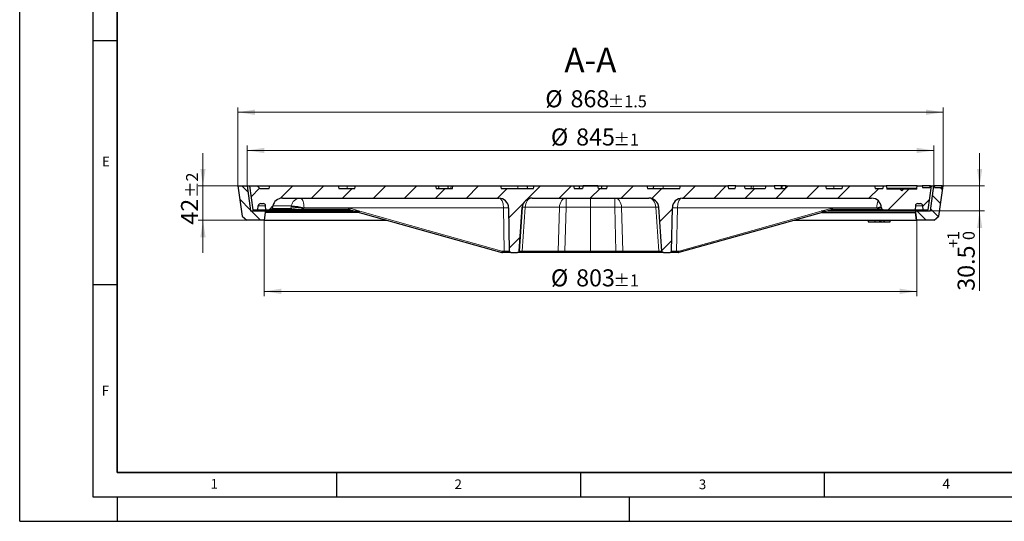
# Model space of a CAD drawing. Units: millimetres. Extents: x 0 to 420, y 0 to 297.
# Drawn here: x 0 to 202, y 0 to 103 of the extents above; entities that cross this region are included whole.
import ezdxf

# ---------------------------------------------------------------- set-up
doc = ezdxf.new("R2010")
doc.units = ezdxf.units.MM
doc.layers.add('LINIEN-DICK', color=7, linetype='Continuous', lineweight=35)
doc.layers.add('LINIEN-DÜNN', color=7, linetype='Continuous')
doc.layers.add('VORLAGE_TEXT', color=7, linetype='Continuous')
doc.styles.add('SLDTEXTSTYLE0', font='TXT', dxfattribs={"width": 0.605})
doc.dimstyles.new('SLDDIMSTYLE0', dxfattribs={"dimtxt": 3.5, "dimasz": 3.5, "dimexe": 0, "dimexo": 0.0625, "dimgap": 0.875, "dimtad": 1, "dimlfac": 6, "dimrnd": 1e-09, "dimzin": 12, "dimdsep": 46, "dimtxsty": 'SLDTEXTSTYLE0', "dimsah": 1, "dimcen": 0.09, "dimadec": 0, "dimazin": 3, "dimtol": 1, "dimtp": 2, "dimtm": 2, "dimtfac": 1, "dimtdec": 3, "dimtmove": 0, "dimatfit": 0, "dimfxl": 1, "dimfrac": 2, "dimtolj": 1, "dimarcsym": 0})
doc.dimstyles.new('SLDDIMSTYLE1', dxfattribs={"dimtxt": 3.5, "dimasz": 3.5, "dimexe": 0, "dimexo": 0.0625, "dimgap": 0.875, "dimtad": 1, "dimlfac": 6, "dimrnd": 1e-09, "dimzin": 12, "dimdsep": 46, "dimtxsty": 'SLDTEXTSTYLE0', "dimsah": 1, "dimcen": 0.09, "dimadec": 0, "dimazin": 3, "dimtol": 1, "dimtp": 1, "dimtm": 1, "dimtfac": 1, "dimtdec": 0, "dimtofl": 0, "dimtmove": 0, "dimatfit": 3, "dimfxl": 1, "dimfrac": 2, "dimtolj": 1, "dimarcsym": 0})
doc.dimstyles.new('SLDDIMSTYLE2', dxfattribs={"dimtxt": 3.5, "dimasz": 3.5, "dimexe": 0, "dimexo": 0.0625, "dimgap": 0.875, "dimtad": 1, "dimlfac": 6, "dimrnd": 1e-09, "dimzin": 12, "dimdsep": 46, "dimtxsty": 'SLDTEXTSTYLE0', "dimsah": 1, "dimcen": 0.09, "dimadec": 0, "dimazin": 3, "dimtol": 1, "dimtp": 1, "dimtfac": 1, "dimtdec": 3, "dimtmove": 0, "dimatfit": 0, "dimfxl": 1, "dimfrac": 2, "dimtolj": 1, "dimarcsym": 0})
doc.dimstyles.new('SLDDIMSTYLE3', dxfattribs={"dimtxt": 3.5, "dimasz": 3.5, "dimexe": 0, "dimexo": 0.0625, "dimgap": 0.875, "dimtad": 1, "dimlfac": 6, "dimrnd": 1e-09, "dimzin": 12, "dimdsep": 46, "dimtxsty": 'SLDTEXTSTYLE0', "dimsah": 1, "dimcen": 0.09, "dimadec": 0, "dimazin": 3, "dimtol": 1, "dimtp": 1, "dimtm": 1, "dimtfac": 1, "dimtdec": 3, "dimtofl": 0, "dimtmove": 0, "dimatfit": 3, "dimfxl": 1, "dimfrac": 2, "dimtolj": 1, "dimarcsym": 0})
doc.dimstyles.new('SLDDIMSTYLE4', dxfattribs={"dimtxt": 3.5, "dimasz": 3.5, "dimexe": 0, "dimexo": 0.0625, "dimgap": 0.875, "dimtad": 1, "dimlfac": 6, "dimrnd": 1e-09, "dimzin": 12, "dimdsep": 46, "dimtxsty": 'SLDTEXTSTYLE0', "dimsah": 1, "dimcen": 0.09, "dimadec": 0, "dimazin": 3, "dimtol": 1, "dimtp": 1.5, "dimtm": 1.5, "dimtfac": 1, "dimtdec": 1, "dimtofl": 0, "dimtmove": 0, "dimatfit": 3, "dimfxl": 1, "dimfrac": 2, "dimtolj": 1, "dimarcsym": 0})
pattern_1 = [(135, (0, 0), (-1.5875, -1.5875), [])]

# ---------------------------------------------------------------- blocks, each defined once
blk = doc.blocks.new('_D')
at = {"color": 7, "linetype": 'Continuous', "lineweight": 18}
for p, q in [((37.59, 68.72), (37.59, 75.45)), ((44.63, 68.72), (36.59, 68.72)), ((37.59, 61.72), (37.59, 68.72)), ((46.51, 61.72), (36.59, 61.72)), ((37.59, 61.72), (37.59, 54.99))]:
    blk.add_line(p, q, dxfattribs=at)
for points in [[(37.59, 68.72), (38.13, 72.22), (37.05, 72.22)], [(37.59, 61.72), (37.05, 58.22), (38.13, 58.22)]]:
    blk.add_solid(points, dxfattribs=at)
at = {"color": 7, "linetype": 'Continuous', "lineweight": 18, "attachment_point": 1, "rotation": 90, "style": 'SLDTEXTSTYLE0'}
for s, insert, char_height in [('±2', (34.13, 66.27), 2.45), ('42', (33.08, 60.78), 3.5)]:
    blk.add_mtext(s, dxfattribs=dict(at, insert=insert, char_height=char_height))
blk = doc.blocks.new('_D_1')
at = {"color": 7, "linetype": 'Continuous', "lineweight": 18}
for p, q in [((50.15, 61.62), (50.15, 46.12)), ((183.98, 61.62), (183.98, 46.12)), ((50.15, 47.12), (183.98, 47.12))]:
    blk.add_line(p, q, dxfattribs=at)
for points in [[(50.15, 47.12), (53.65, 46.58), (53.65, 47.66)], [(183.98, 47.12), (180.48, 47.66), (180.48, 46.58)]]:
    blk.add_solid(points, dxfattribs=at)
at = {"color": 7, "linetype": 'Continuous', "lineweight": 18, "attachment_point": 1, "style": 'SLDTEXTSTYLE0'}
for s, insert, char_height in [('%%c', (108.95, 51.63), 3.5), ('803', (114.12, 51.63), 3.5), ('±1', (121.8, 50.58), 2.45)]:
    blk.add_mtext(s, dxfattribs=dict(at, insert=insert, char_height=char_height))
blk = doc.blocks.new('_D_2')
at = {"color": 7, "linetype": 'Continuous', "lineweight": 18}
for p, q in [((196.87, 68.72), (196.87, 75.45)), ((189.5, 68.72), (197.87, 68.72)), ((196.87, 63.63), (196.87, 68.72)), ((186.91, 63.63), (197.87, 63.63)), ((196.87, 63.63), (196.87, 47.23))]:
    blk.add_line(p, q, dxfattribs=at)
for points in [[(196.87, 68.72), (197.41, 72.22), (196.34, 72.22)], [(196.87, 63.63), (196.34, 60.13), (197.41, 60.13)]]:
    blk.add_solid(points, dxfattribs=at)
at = {"color": 7, "linetype": 'Continuous', "lineweight": 18, "attachment_point": 1, "rotation": 90, "style": 'SLDTEXTSTYLE0'}
for s, insert, char_height in [('1', (190.25, 57.62), 2.45), ('0', (193.41, 57.62), 2.45), ('+', (190.25, 56.01), 2.45), ('30.5', (192.36, 47.23), 3.5)]:
    blk.add_mtext(s, dxfattribs=dict(at, insert=insert, char_height=char_height))
blk = doc.blocks.new('_D_3')
at = {"color": 7, "linetype": 'Continuous', "lineweight": 18}
for p, q in [((46.65, 68.82), (46.65, 76.99)), ((187.48, 68.82), (187.48, 76.99)), ((46.65, 75.99), (187.48, 75.99))]:
    blk.add_line(p, q, dxfattribs=at)
for points in [[(46.65, 75.99), (50.15, 75.45), (50.15, 76.53)], [(187.48, 75.99), (183.98, 76.53), (183.98, 75.45)]]:
    blk.add_solid(points, dxfattribs=at)
at = {"color": 7, "linetype": 'Continuous', "lineweight": 18, "attachment_point": 1, "style": 'SLDTEXTSTYLE0'}
for s, insert, char_height in [('%%c', (108.95, 80.5), 3.5), ('845', (114.12, 80.5), 3.5), ('±1', (121.8, 79.45), 2.45)]:
    blk.add_mtext(s, dxfattribs=dict(at, insert=insert, char_height=char_height))
blk = doc.blocks.new('_D_4')
at = {"color": 7, "linetype": 'Continuous', "lineweight": 18}
for p, q in [((44.73, 68.82), (44.73, 84.82)), ((189.4, 68.82), (189.4, 84.82)), ((44.73, 83.82), (189.4, 83.82))]:
    blk.add_line(p, q, dxfattribs=at)
for points in [[(44.73, 83.82), (48.23, 83.28), (48.23, 84.36)], [(189.4, 83.82), (185.9, 84.36), (185.9, 83.28)]]:
    blk.add_solid(points, dxfattribs=at)
at = {"color": 7, "linetype": 'Continuous', "lineweight": 18, "attachment_point": 1, "style": 'SLDTEXTSTYLE0'}
for s, insert, char_height in [('%%c', (107.8, 88.33), 3.5), ('868', (112.97, 88.33), 3.5), ('±1.5', (120.64, 87.28), 2.45)]:
    blk.add_mtext(s, dxfattribs=dict(at, insert=insert, char_height=char_height))

msp = doc.modelspace()

# ---------------------------------------------------------------- hatches: boundary and pattern name
at = {"linetype": 'Continuous', "lineweight": 18}
h = msp.add_hatch(dxfattribs=at)
h.set_pattern_fill('DIN 201 Grauguss', scale=0.5, angle=90, style=0, pattern_type=2)
h.set_pattern_definition(pattern_1)
h.paths.add_polyline_path([(50.3426, 63.3), (50.3136, 63.6333), (47.3136, 63.6333), (46.6469, 68.7166), (44.7303, 68.7166), (45.6493, 62.5409), (46.6053, 61.7166), (50.1469, 61.7166)], flags=0)
h = msp.add_hatch(dxfattribs=at)
h.set_pattern_fill('DIN 201 Grauguss', style=0, pattern_type=2)
h.set_pattern_definition([(45, (0, 0), (-3.175, 3.175), [])])
edge = h.paths.add_edge_path(flags=0)
edge.add_line((118.7303, 68.2166), (118.5963, 68.7166))
edge.add_line((118.5963, 68.7166), (115.5309, 68.7166))
edge.add_line((115.5309, 68.7166), (115.3969, 68.2166))
edge.add_line((115.3969, 68.2166), (113.7303, 68.2166))
edge.add_spline(control_points=[(113.7303, 68.2166), (113.6856, 68.3833), (113.6409, 68.55), (113.5963, 68.7166)], knot_values=[0.00000021, 0.00000021, 0.00000021, 0.00000021, 0.00310604, 0.00310604, 0.00310604, 0.00310604], weights=[1, 1, 1, 1], degree=3, periodic=0)
edge.add_line((113.5963, 68.7166), (105.5309, 68.7166))
edge.add_spline(control_points=[(105.5309, 68.7166), (105.4862, 68.55), (105.4416, 68.3833), (105.3969, 68.2166)], knot_values=[0.00000021, 0.00000021, 0.00000021, 0.00000021, 0.00310604, 0.00310604, 0.00310604, 0.00310604], weights=[1, 1, 1, 1], degree=3, periodic=0)
edge.add_line((105.3969, 68.2166), (98.7303, 68.2166))
edge.add_spline(control_points=[(98.7303, 68.2166), (98.6856, 68.3833), (98.6409, 68.55), (98.5963, 68.7166)], knot_values=[0.00000021, 0.00000021, 0.00000021, 0.00000021, 0.00310604, 0.00310604, 0.00310604, 0.00310604], weights=[1, 1, 1, 1], degree=3, periodic=0)
edge.add_line((98.5963, 68.7166), (88.8642, 68.7166))
edge.add_spline(control_points=[(88.8642, 68.7166), (88.8196, 68.55), (88.7749, 68.3833), (88.7303, 68.2166)], knot_values=[0.00000021, 0.00000021, 0.00000021, 0.00000021, 0.00310604, 0.00310604, 0.00310604, 0.00310604], weights=[1, 1, 1, 1], degree=3, periodic=0)
edge.add_line((88.7303, 68.2166), (85.3969, 68.2166))
edge.add_spline(control_points=[(85.3969, 68.2166), (85.3523, 68.3833), (85.3076, 68.55), (85.263, 68.7166)], knot_values=[0.00000021, 0.00000021, 0.00000021, 0.00000021, 0.00310604, 0.00310604, 0.00310604, 0.00310604], weights=[1, 1, 1, 1], degree=3, periodic=0)
edge.add_line((85.263, 68.7166), (68.8642, 68.7166))
edge.add_spline(control_points=[(68.8642, 68.7166), (68.8196, 68.55), (68.7749, 68.3833), (68.7303, 68.2166)], knot_values=[0.00000021, 0.00000021, 0.00000021, 0.00000021, 0.00310604, 0.00310604, 0.00310604, 0.00310604], weights=[1, 1, 1, 1], degree=3, periodic=0)
edge.add_line((68.7303, 68.2166), (65.4635, 68.2166))
edge.add_spline(control_points=[(65.4635, 68.2166), (65.4188, 68.3833), (65.3742, 68.55), (65.3295, 68.7166)], knot_values=[0.00000021, 0.00000021, 0.00000021, 0.00000021, 0.00310603, 0.00310603, 0.00310603, 0.00310603], weights=[1, 1, 1, 1], degree=3, periodic=0)
edge.add_line((65.3295, 68.7166), (51.2977, 68.7166))
edge.add_spline(control_points=[(51.2977, 68.7166), (51.253, 68.55), (51.2084, 68.3833), (51.1637, 68.2166)], knot_values=[0.00000021, 0.00000021, 0.00000021, 0.00000021, 0.00310604, 0.00310604, 0.00310604, 0.00310604], weights=[1, 1, 1, 1], degree=3, periodic=0)
edge.add_line((51.1637, 68.2166), (49.2303, 68.2166))
edge.add_line((49.2303, 68.2166), (48.7303, 68.7166))
edge.add_line((48.7303, 68.7166), (47.1469, 68.7166))
edge.add_line((47.1469, 68.7166), (47.8136, 63.8416))
edge.add_line((47.8136, 63.8416), (48.8709, 63.8416))
edge.add_line((48.8709, 63.8416), (48.9403, 64.6352))
edge.add_arc((49.4384, 64.5916), 0.5, 90, 175, ccw=False)
edge.add_line((49.4384, 65.0916), (49.9388, 65.0916))
edge.add_arc((49.9388, 64.5916), 0.5, 5, 90, ccw=False)
edge.add_line((50.4369, 64.6352), (50.5063, 63.8416))
edge.add_line((50.5063, 63.8416), (51.482, 63.8416))
edge.add_arc((51.482, 64.175), 0.3333, 270, 348.690068)
edge.add_line((51.8089, 64.1096), (51.9087, 64.6089))
edge.add_arc((53.8699, 64.2166), 2, 90, 168.690068, ccw=False)
edge.add_line((53.8699, 66.2166), (98.2649, 66.2166))
edge.add_ellipse((98.2649, 64.2166), major_axis=(-2, 0), ratio=1, start_angle=181, end_angle=270, ccw=False)
edge.add_line((100.2646, 64.2515), (100.4195, 55.3775))
edge.add_ellipse((100.7527, 55.3833), major_axis=(-0.3333, 0), ratio=1, start_angle=1, end_angle=90)
edge.add_line((100.7527, 55.05), (102.1143, 55.05))
edge.add_ellipse((102.1143, 55.3833), major_axis=(-0.3333, 0), ratio=1, start_angle=90, end_angle=176)
edge.add_line((102.4469, 55.3601), (103.0759, 64.3562))
edge.add_ellipse((105.0711, 64.2166), major_axis=(2, 0), ratio=1, start_angle=90, end_angle=176, ccw=False)
edge.add_line((105.0711, 66.2166), (129.0561, 66.2166))
edge.add_arc((129.0561, 64.2166), 2, 4, 90, ccw=False)
edge.add_line((131.0513, 64.3562), (131.6803, 55.3601))
edge.add_arc((132.0128, 55.3833), 0.3333, 184, 270)
edge.add_line((132.0128, 55.05), (133.3744, 55.05))
edge.add_arc((133.3744, 55.3833), 0.3333, 270, 359)
edge.add_line((133.7077, 55.3775), (133.8626, 64.2515))
edge.add_arc((135.8623, 64.2166), 2, 90, 179, ccw=False)
edge.add_line((135.8623, 66.2166), (174.7212, 66.2166))
edge.add_arc((174.7212, 64.2166), 2, 1, 90, ccw=False)
edge.add_line((176.7209, 64.2515), (176.7224, 64.1692))
edge.add_arc((177.0556, 64.175), 0.3333, 181, 270)
edge.add_line((177.0556, 63.8416), (183.6209, 63.8416))
edge.add_line((183.6209, 63.8416), (183.6903, 64.6352))
edge.add_arc((184.1884, 64.5916), 0.5, 90, 175, ccw=False)
edge.add_line((184.1884, 65.0916), (184.6888, 65.0916))
edge.add_arc((184.6888, 64.5916), 0.5, 5, 90, ccw=False)
edge.add_line((185.1869, 64.6352), (185.2563, 63.8416))
edge.add_line((185.2563, 63.8416), (186.3136, 63.8416))
edge.add_line((186.3136, 63.8416), (186.9803, 68.7166))
edge.add_line((186.9803, 68.7166), (186.7636, 68.7166))
edge.add_line((186.7636, 68.7166), (186.6321, 68.3833))
edge.add_line((186.6321, 68.3833), (185.1557, 68.3833))
edge.add_line((185.1557, 68.3833), (185.0969, 68.7166))
edge.add_line((185.0969, 68.7166), (184.0636, 68.7166))
edge.add_line((184.0636, 68.7166), (183.9754, 68.2167))
edge.add_line((183.9754, 68.2167), (183.9696, 68.05))
edge.add_line((183.9696, 68.05), (181.2303, 68.05))
edge.add_line((181.2303, 68.05), (180.8969, 67.7166))
edge.add_line((180.8969, 67.7166), (180.5636, 68.05))
edge.add_line((180.5636, 68.05), (177.8242, 68.05))
edge.add_line((177.8242, 68.05), (177.8184, 68.2167))
edge.add_line((177.8184, 68.2167), (177.7303, 68.7166))
edge.add_line((177.7303, 68.7166), (177.0859, 68.7166))
edge.add_spline(control_points=[(177.0859, 68.7166), (177.0754, 68.6569), (177.0648, 68.5972), (177.0543, 68.5375), (177.0354, 68.4305), (177.0166, 68.3236), (176.9977, 68.2166)], knot_values=[0.03951559, 0.03951559, 0.03951559, 0.03951559, 0.04060716, 0.04060716, 0.04060716, 0.04256187, 0.04256187, 0.04256187, 0.04256187], weights=[1, 1, 1, 1, 1, 1, 1], degree=3, periodic=0)
edge.add_line((176.9977, 68.2166), (175.4635, 68.2166))
edge.add_line((175.4635, 68.2166), (175.3295, 68.7166))
edge.add_line((175.3295, 68.7166), (168.7977, 68.7166))
edge.add_line((168.7977, 68.7166), (168.6637, 68.2166))
edge.add_line((168.6637, 68.2166), (165.3969, 68.2166))
edge.add_line((165.3969, 68.2166), (165.263, 68.7166))
edge.add_line((165.263, 68.7166), (157.1976, 68.7166))
edge.add_line((157.1976, 68.7166), (157.0636, 68.2166))
edge.add_line((157.0636, 68.2166), (154.8969, 68.2166))
edge.add_line((154.8969, 68.2166), (154.763, 68.7166))
edge.add_line((154.763, 68.7166), (152.9976, 68.7166))
edge.add_line((152.9976, 68.7166), (152.8636, 68.2166))
edge.add_line((152.8636, 68.2166), (148.7636, 68.2166))
edge.add_line((148.7636, 68.2166), (148.6296, 68.7166))
edge.add_line((148.6296, 68.7166), (146.8642, 68.7166))
edge.add_line((146.8642, 68.7166), (146.7303, 68.2166))
edge.add_line((146.7303, 68.2166), (145.3969, 68.2166))
edge.add_line((145.3969, 68.2166), (145.263, 68.7166))
edge.add_line((145.263, 68.7166), (135.5309, 68.7166))
edge.add_line((135.5309, 68.7166), (135.3969, 68.2166))
edge.add_line((135.3969, 68.2166), (128.7303, 68.2166))
edge.add_line((128.7303, 68.2166), (128.5963, 68.7166))
edge.add_line((128.5963, 68.7166), (120.5309, 68.7166))
edge.add_line((120.5309, 68.7166), (120.3969, 68.2166))
edge.add_line((120.3969, 68.2166), (118.7303, 68.2166))
h = msp.add_hatch(dxfattribs=at)
h.set_pattern_fill('DIN 201 Grauguss', scale=0.5, angle=90, style=0, pattern_type=2)
h.set_pattern_definition(pattern_1)
h.paths.add_polyline_path([(183.7846, 63.3), (183.9803, 61.7166), (187.5219, 61.7166), (188.4779, 62.5409), (189.3969, 68.7166), (189.1803, 68.7166), (189.1215, 68.3833), (187.6486, 68.3833), (187.5172, 68.7166), (187.4803, 68.7166), (186.8136, 63.6333), (183.8136, 63.6333)], flags=0)

# ---------------------------------------------------------------- linework, layer by layer
at = {"color": 7, "linetype": 'Continuous', "lineweight": 25}
for p, q in [((44.7303, 68.7166), (45.6493, 62.5409)), ((44.7303, 68.7166), (46.6469, 68.7166)), ((46.6469, 68.7166), (47.3136, 63.6333)), ((46.6469, 68.7166), (47.1469, 68.7166)), ((47.1469, 68.7166), (47.8136, 63.8416)), ((47.1469, 68.7166), (48.7303, 68.7166)), ((48.7303, 68.7166), (49.2303, 68.2166)), ((48.7303, 68.7166), (51.2977, 68.7166)), ((51.1637, 68.2166), (51.2977, 68.7166)), ((51.2977, 68.7166), (65.3295, 68.7166)), ((65.3295, 68.7166), (65.4635, 68.2166)), ((65.3295, 68.7166), (67.1542, 68.7166)), ((67.1542, 68.7166), (68.8372, 68.7166)), ((68.7303, 68.2166), (68.8642, 68.7166)), ((68.8507, 68.6661), (68.8372, 68.7166)), ((68.8642, 68.7166), (85.263, 68.7166)), ((85.263, 68.7166), (85.3969, 68.2166)), ((85.263, 68.7166), (85.9036, 68.7166)), ((86.0376, 68.2166), (85.9036, 68.7166)), ((85.9036, 68.7166), (87.8006, 68.7166)), ((87.9346, 68.2166), (87.8006, 68.7166)), ((87.8006, 68.7166), (88.4968, 68.7166)), ((88.4968, 68.7166), (88.8642, 68.7166)), ((88.7303, 68.2166), (88.8642, 68.7166)), ((88.8642, 68.7166), (98.5963, 68.7166)), ((98.5963, 68.7166), (98.7303, 68.2166)), ((98.5963, 68.7166), (102.1781, 68.7166)), ((102.1781, 68.7166), (104.1075, 68.7166)), ((104.2415, 68.2166), (104.1075, 68.7166)), ((104.1075, 68.7166), (104.195, 68.7166)), ((104.195, 68.7166), (105.5309, 68.7166)), ((105.3969, 68.2166), (105.5309, 68.7166)), ((105.5309, 68.7166), (113.5963, 68.7166)), ((107.0087, 68.7216), (107.0083, 68.7166)), ((107.0087, 68.7216), (117.0636, 68.7216)), ((113.5963, 68.7166), (113.7303, 68.2166)), ((113.5963, 68.7166), (114.7143, 68.7166)), ((114.8483, 68.2166), (114.7143, 68.7166)), ((115.5309, 68.7166), (115.3969, 68.2166)), ((118.5963, 68.7166), (115.5309, 68.7166)), ((117.0636, 68.7216), (127.1194, 68.7216)), ((118.7303, 68.2166), (118.5963, 68.7166)), ((119.4132, 68.7166), (119.2792, 68.2166)), ((119.4132, 68.7166), (120.5309, 68.7166)), ((120.3969, 68.2166), (120.5309, 68.7166)), ((120.5309, 68.7166), (128.5963, 68.7166)), ((127.1198, 68.7166), (127.1194, 68.7216)), ((128.5963, 68.7166), (128.7303, 68.2166)), ((128.5963, 68.7166), (129.9325, 68.7166)), ((130.0198, 68.7166), (129.8858, 68.2166)), ((129.9325, 68.7166), (130.0198, 68.7166)), ((130.0198, 68.7166), (131.9492, 68.7166)), ((131.9492, 68.7166), (135.5309, 68.7166)), ((135.3969, 68.2166), (135.5309, 68.7166)), ((135.5309, 68.7166), (145.263, 68.7166)), ((145.263, 68.7166), (145.3969, 68.2166)), ((146.8642, 68.7166), (145.263, 68.7166)), ((146.7303, 68.2166), (146.8642, 68.7166)), ((146.8642, 68.7166), (148.6296, 68.7166)), ((148.7636, 68.2166), (148.6296, 68.7166)), ((148.6296, 68.7166), (150.0663, 68.7166)), ((150.489, 68.7166), (152.9976, 68.7166)), ((152.9976, 68.7166), (152.8636, 68.2166)), ((152.9976, 68.7166), (154.763, 68.7166)), ((154.763, 68.7166), (154.8969, 68.2166)), ((156.1451, 68.7166), (154.763, 68.7166)), ((156.397, 68.7166), (156.1451, 68.7166)), ((156.397, 68.7166), (156.263, 68.2166)), ((157.1976, 68.7166), (156.397, 68.7166)), ((157.0636, 68.2166), (157.1976, 68.7166)), ((157.1976, 68.7166), (165.263, 68.7166)), ((165.263, 68.7166), (165.3969, 68.2166)), ((165.2901, 68.7166), (165.2765, 68.6659)), ((165.2901, 68.7166), (166.9731, 68.7166)), ((166.9731, 68.7166), (168.7977, 68.7166)), ((168.6637, 68.2166), (168.7977, 68.7166)), ((168.7977, 68.7166), (175.3295, 68.7166)), ((175.3295, 68.7166), (175.4635, 68.2166)), ((175.3295, 68.7166), (177.0859, 68.7166)), ((177.0859, 68.7166), (176.9977, 68.2166)), ((177.0859, 68.7166), (177.7303, 68.7166)), ((177.7303, 68.7166), (177.8184, 68.2167)), ((184.0636, 68.7166), (177.7303, 68.7166)), ((183.9754, 68.2167), (184.0636, 68.7166)), ((184.0636, 68.7166), (185.0969, 68.7166)), ((185.0969, 68.7166), (185.1557, 68.3833)), ((186.7636, 68.7166), (185.0969, 68.7166)), ((186.3136, 63.8416), (186.9803, 68.7166)), ((186.6321, 68.3833), (186.7636, 68.7166)), ((186.7636, 68.7166), (186.9803, 68.7166)), ((186.8136, 63.6333), (187.4803, 68.7166)), ((186.9803, 68.7166), (187.4803, 68.7166)), ((187.4803, 68.7166), (187.5172, 68.7166)), ((187.5172, 68.7166), (187.6486, 68.3833)), ((189.1802, 68.7166), (187.5172, 68.7166)), ((188.4779, 62.5409), (189.3969, 68.7166)), ((189.1215, 68.3833), (189.1803, 68.7166)), ((189.1215, 68.3833), (189.1802, 68.7166)), ((189.1803, 68.7166), (189.1802, 68.7166)), ((189.1803, 68.7166), (189.3969, 68.7166)), ((49.2303, 68.2166), (51.1637, 68.2166)), ((65.4635, 68.2166), (68.7303, 68.2166)), ((85.3969, 68.2166), (88.7303, 68.2166)), ((98.7303, 68.2166), (105.3969, 68.2166)), ((113.7303, 68.2166), (115.3969, 68.2166)), ((118.7303, 68.2166), (120.3969, 68.2166)), ((128.7303, 68.2166), (135.3969, 68.2166)), ((145.3969, 68.2166), (146.7303, 68.2166)), ((148.7636, 68.2166), (152.8636, 68.2166)), ((154.8969, 68.2166), (157.0636, 68.2166)), ((165.3969, 68.2166), (168.6637, 68.2166)), ((175.4635, 68.2166), (176.9977, 68.2166)), ((177.8184, 68.2167), (177.8242, 68.05)), ((183.9754, 68.2167), (177.8184, 68.2167)), ((180.5636, 68.05), (177.8242, 68.05)), ((180.5636, 68.05), (180.8969, 67.7166)), ((181.2303, 68.05), (180.5636, 68.05)), ((180.8969, 67.7166), (181.2303, 68.05)), ((183.9696, 68.05), (181.2303, 68.05)), ((183.9696, 68.05), (183.9754, 68.2167)), ((185.1557, 68.3833), (186.6321, 68.3833)), ((187.6486, 68.3833), (189.1215, 68.3833)), ((48.8709, 63.8416), (48.9403, 64.6352)), ((49.4384, 65.0916), (49.9388, 65.0916)), ((50.5063, 63.8416), (50.4369, 64.6352)), ((53.8699, 66.2166), (98.2649, 66.2166)), ((105.0711, 66.2166), (129.0561, 66.2166)), ((135.8623, 66.2166), (174.7212, 66.2166)), ((183.6903, 64.6352), (183.6209, 63.8416)), ((184.1884, 65.0916), (184.6888, 65.0916)), ((185.1869, 64.6352), (185.2563, 63.8416)), ((47.3136, 63.6333), (50.3136, 63.6333)), ((47.8136, 63.8416), (48.8709, 63.8416)), ((48.8709, 63.8416), (50.5063, 63.8416)), ((50.3426, 63.3), (50.1469, 61.7166)), ((50.3136, 63.6333), (50.3426, 63.3)), ((50.3136, 63.6333), (68.3875, 63.6333)), ((69.5644, 63.3), (50.3426, 63.3)), ((50.5063, 63.8416), (51.482, 63.8416)), ((55.9248, 63.8416), (51.482, 63.8416)), ((51.9087, 64.6089), (51.8089, 64.1096)), ((67.5696, 63.8416), (56.8106, 63.8416)), ((67.7631, 63.8148), (67.5696, 63.8416)), ((67.7509, 63.8166), (68.7013, 63.5497)), ((68.6945, 63.5501), (98.915, 55.0632)), ((69.3316, 63.55), (69.7788, 63.55)), ((69.7846, 63.55), (69.7788, 63.55)), ((69.7846, 63.55), (69.7788, 63.55)), ((100.2646, 64.2515), (100.4195, 55.3775)), ((103.0759, 64.3562), (102.4469, 55.3601)), ((102.447, 55.3601), (103.076, 64.3562)), ((131.6803, 55.3601), (131.0513, 64.3562)), ((133.7077, 55.3775), (133.8626, 64.2515)), ((152.9252, 60.037), (165.4317, 63.5496)), ((164.3489, 63.55), (164.343, 63.55)), ((164.3489, 63.55), (164.343, 63.55)), ((164.5561, 63.3), (183.6557, 63.3)), ((165.4275, 63.5499), (166.3767, 63.8165)), ((165.7446, 63.6333), (183.8136, 63.6333)), ((177.0556, 63.8416), (166.5581, 63.8416)), ((176.7209, 64.2515), (176.7224, 64.1692)), ((177.0556, 63.8416), (183.6209, 63.8416)), ((183.6209, 63.8416), (185.2563, 63.8416)), ((183.6557, 63.3), (183.7846, 63.3)), ((183.7846, 63.3), (183.8136, 63.6333)), ((183.9803, 61.7166), (183.7846, 63.3)), ((183.8136, 63.6333), (186.8136, 63.6333)), ((185.2563, 63.8416), (186.3136, 63.8416)), ((45.6493, 62.5409), (46.6053, 61.7166)), ((50.1469, 61.7166), (46.6053, 61.7166)), ((50.1469, 61.7166), (75.2136, 61.7166)), ((158.9203, 61.7166), (183.856, 61.7166)), ((173.9269, 61.7166), (173.9857, 61.3833)), ((173.9857, 61.3833), (174.1118, 61.3833)), ((174.1118, 61.3833), (175.3703, 61.3833)), ((175.3116, 61.7166), (175.3703, 61.3833)), ((175.3703, 61.3833), (176.4134, 61.3833)), ((176.4109, 61.3833), (176.3302, 61.7166)), ((176.4109, 61.3833), (176.4521, 61.3833)), ((176.4521, 61.3833), (176.4302, 61.7166)), ((176.4521, 61.3833), (176.7064, 61.3833)), ((176.7064, 61.3833), (176.6813, 61.7166)), ((176.7064, 61.3833), (177.3102, 61.3833)), ((177.3102, 61.3833), (177.2302, 61.7166)), ((177.3102, 61.3833), (177.3514, 61.3833)), ((177.3514, 61.3833), (177.3303, 61.7166)), ((177.3514, 61.3833), (178.4982, 61.3833)), ((178.4982, 61.3833), (178.5623, 61.7166)), ((183.9803, 61.7166), (183.856, 61.7166)), ((187.5219, 61.7166), (183.9803, 61.7166)), ((187.5219, 61.7166), (188.4779, 62.5409)), ((152.8857, 60.0274), (135.201, 55.0607)), ((99.5184, 55.05), (99.0049, 55.05)), ((100.7528, 55.05), (99.5184, 55.05)), ((100.7527, 55.05), (102.1143, 55.05)), ((102.1145, 55.05), (102.1143, 55.05)), ((102.7962, 55.05), (102.1145, 55.05)), ((110.19, 55.05), (102.7962, 55.05)), ((111.8359, 55.05), (110.19, 55.05)), ((117.0636, 55.05), (111.8359, 55.05)), ((122.2916, 55.05), (117.0636, 55.05)), ((123.9375, 55.05), (122.2916, 55.05)), ((131.3311, 55.05), (123.9375, 55.05)), ((132.0128, 55.05), (131.3311, 55.05)), ((132.0128, 55.05), (133.3744, 55.05)), ((134.6089, 55.05), (133.3744, 55.05)), ((135.1225, 55.05), (134.6089, 55.05))]:
    msp.add_line(p, q, dxfattribs=at)
at = {"color": 8, "linetype": 'Continuous', "lineweight": 18}
for p, q in [((67.1542, 68.7166), (67.1411, 68.2166)), ((88.4968, 68.7166), (88.4224, 68.2166)), ((102.1781, 68.7166), (102.1434, 68.2166)), ((104.195, 68.7166), (104.1587, 68.5254)), ((117.0636, 68.7166), (117.0636, 68.7216)), ((129.9325, 68.7166), (129.9686, 68.5258)), ((131.9492, 68.7166), (131.9838, 68.2166)), ((156.1451, 68.7166), (156.1964, 68.2166)), ((166.9731, 68.7166), (166.9862, 68.2166)), ((50.4369, 64.6352), (48.9403, 64.6352)), ((117.0636, 66.2166), (117.0636, 64.3562)), ((122.0311, 66.2166), (122.0311, 64.3562)), ((185.1869, 64.6352), (183.6903, 64.6352)), ((51.8089, 64.1096), (55.6308, 64.1096)), ((55.707, 64.6089), (51.9087, 64.6089)), ((55.6308, 64.1096), (55.6923, 64.5265)), ((55.6923, 64.5265), (55.707, 64.6089)), ((56.0133, 63.8554), (55.9248, 63.8416)), ((56.0133, 63.8554), (55.9496, 63.8693)), ((56.9994, 63.8693), (56.7736, 63.856)), ((58.3044, 64.1692), (58.2277, 64.1096)), ((58.3192, 64.2515), (58.3044, 64.1692)), ((58.3044, 64.1692), (67.442, 64.1692)), ((99.236, 64.2515), (58.3192, 64.2515)), ((67.442, 64.1692), (67.7135, 64.1316)), ((67.7135, 64.1316), (69.7846, 63.55)), ((99.3909, 55.3775), (99.236, 64.2515)), ((103.6604, 64.3562), (103.0314, 55.3601)), ((103.076, 64.3562), (103.0759, 64.3562)), ((110.6857, 64.3562), (103.6604, 64.3562)), ((110.4251, 55.3601), (110.6857, 64.3562)), ((112.0964, 64.3562), (111.8359, 55.3601)), ((117.0636, 64.3562), (112.0964, 64.3562)), ((122.0311, 64.3562), (117.0636, 64.3562)), ((117.0636, 64.3562), (117.0636, 55.3601)), ((122.2916, 55.3601), (122.0311, 64.3562)), ((130.4669, 64.3562), (123.4418, 64.3562)), ((123.4418, 64.3562), (123.7024, 55.3601)), ((131.096, 55.3601), (130.4669, 64.3562)), ((134.8913, 64.2515), (134.7364, 55.3775)), ((175.8086, 64.2515), (134.8913, 64.2515)), ((166.6856, 64.1692), (175.8233, 64.1692)), ((175.8233, 64.1692), (175.8086, 64.2515)), ((175.9, 64.1096), (175.8233, 64.1692)), ((183.6557, 63.3), (183.856, 61.7166)), ((98.8773, 55.3775), (99.3909, 55.3775)), ((102.4469, 55.3601), (102.447, 55.3601)), ((103.0314, 55.3601), (110.4251, 55.3601)), ((111.8359, 55.3601), (117.0636, 55.3601)), ((117.0636, 55.3601), (122.2916, 55.3601)), ((117.0636, 55.05), (117.0636, 55.3601)), ((122.2916, 55.3601), (122.2916, 55.05)), ((123.7024, 55.3601), (131.096, 55.3601)), ((134.7364, 55.3775), (135.25, 55.3775))]:
    msp.add_line(p, q, dxfattribs=at)
at = {"color": 8, "linetype": 'Continuous', "lineweight": 18, "flags": 128}
for points in [[(58.3192, 64.2515), (58.3055, 64.5944), (58.2695, 64.9261), (58.2122, 65.2367), (58.1354, 65.517), (58.0413, 65.7587), (57.9327, 65.9545), (57.8129, 66.0987), (57.6853, 66.1869), (57.5539, 66.2166)], [(105.0712, 66.2166), (104.8074, 66.1815), (104.5529, 66.0775), (104.3165, 65.9081), (104.1067, 65.6793), (103.9307, 65.3993), (103.7948, 65.0777), (103.7036, 64.7258), (103.6604, 64.3562)], [(112.0964, 66.2166), (111.8326, 66.1815), (111.5781, 66.0775), (111.3418, 65.9081), (111.1319, 65.6793), (110.9559, 65.3993), (110.82, 65.0777), (110.7288, 64.7258), (110.6857, 64.3562)], [(112.0964, 66.2166), (112.0964, 66.1815), (112.0964, 66.0775), (112.0964, 65.9081), (112.0964, 65.6793), (112.0964, 65.3993), (112.0964, 65.0777), (112.0964, 64.7258), (112.0964, 64.3562)], [(123.4418, 64.3562), (123.3987, 64.7258), (123.3075, 65.0777), (123.1716, 65.3993), (122.9956, 65.6793), (122.7857, 65.9081), (122.5494, 66.0775), (122.2948, 66.1815), (122.0311, 66.2166)], [(130.4669, 64.3562), (130.4237, 64.7258), (130.3326, 65.0777), (130.1966, 65.3993), (130.0206, 65.6793), (129.8108, 65.9081), (129.5744, 66.0775), (129.3199, 66.1815), (129.0561, 66.2166)], [(67.442, 64.1692), (67.4448, 64.105), (67.4524, 64.0434), (67.4643, 63.9868), (67.4801, 63.9372), (67.4994, 63.8966), (67.5213, 63.8665), (67.5449, 63.8479), (67.5696, 63.8416)], [(67.7135, 64.1316), (67.7014, 64.0696), (67.6945, 64.0102), (67.6931, 63.9555), (67.6972, 63.9076), (67.7067, 63.8683), (67.7212, 63.8391), (67.7403, 63.821), (67.7509, 63.8165)], [(69.7788, 63.55), (83.7904, 59.6144), (98.8773, 55.3775)], [(135.25, 55.3775), (150.3371, 59.6144), (164.3489, 63.55)], [(164.343, 63.55), (166.158, 64.0597), (166.4142, 64.1316)], [(166.3767, 63.8165), (166.3874, 63.821), (166.4064, 63.8391), (166.4209, 63.8683), (166.4305, 63.9076), (166.4346, 63.9555), (166.4332, 64.0102), (166.4263, 64.0696), (166.4142, 64.1316)], [(166.5581, 63.8416), (166.5827, 63.8479), (166.6064, 63.8665), (166.6283, 63.8966), (166.6475, 63.9372), (166.6634, 63.9868), (166.6753, 64.0434), (166.6828, 64.105), (166.6856, 64.1692)], [(98.9148, 55.0624), (98.9037, 55.0671), (98.8848, 55.0854), (98.8704, 55.1147), (98.861, 55.154), (98.8569, 55.2018), (98.8584, 55.2564), (98.8652, 55.3157), (98.8773, 55.3775)], [(99.0049, 55.05), (98.9803, 55.0562), (98.9566, 55.0748), (98.9347, 55.1049), (98.9155, 55.1456), (98.8996, 55.1951), (98.8877, 55.2517), (98.8802, 55.3133), (98.8773, 55.3775)], [(99.5184, 55.05), (99.4938, 55.0562), (99.4701, 55.0748), (99.4483, 55.1049), (99.429, 55.1456), (99.4132, 55.1951), (99.4012, 55.2517), (99.3937, 55.3133), (99.3909, 55.3775)], [(111.8359, 55.3601), (111.8359, 55.2984), (111.8359, 55.2398), (111.8359, 55.1862), (111.8359, 55.1395), (111.8359, 55.1014), (111.8359, 55.0732), (111.8359, 55.0558), (111.8359, 55.05)], [(134.7364, 55.3775), (134.7336, 55.3133), (134.7261, 55.2517), (134.7142, 55.1951), (134.6983, 55.1456), (134.6791, 55.1049), (134.6572, 55.0748), (134.6335, 55.0562), (134.6089, 55.05)], [(135.25, 55.3775), (135.2472, 55.3133), (135.2397, 55.2517), (135.2277, 55.1951), (135.2119, 55.1456), (135.1926, 55.1049), (135.1708, 55.0748), (135.1471, 55.0562), (135.1225, 55.05)], [(135.2126, 55.0624), (135.2236, 55.0671), (135.2425, 55.0854), (135.2569, 55.1147), (135.2664, 55.154), (135.2704, 55.2018), (135.269, 55.2564), (135.2621, 55.3157), (135.25, 55.3775)]]:
    msp.add_lwpolyline(points, dxfattribs=at)
at = {"color": 7, "linetype": 'Continuous', "lineweight": 25}
for centre, radius, start, end in [((49.4384, 64.5916), 0.5, 90, 175), ((49.9388, 64.5916), 0.5, 5, 90), ((53.8699, 64.2166), 2, 90, 168.690068), ((98.2649, 64.2166), 2, 1, 90), ((105.0711, 64.2166), 2, 90, 176), ((129.0561, 64.2166), 2, 4, 90), ((135.8623, 64.2166), 2, 90, 179), ((174.7212, 64.2166), 2, 1, 90), ((184.1884, 64.5916), 0.5, 90, 175), ((184.6888, 64.5916), 0.5, 5, 90), ((51.482, 64.175), 0.3333, 270, 348.690068), ((177.0556, 64.175), 0.3333, 181, 270), ((99.0049, 55.3833), 0.3333, 254.316176, 270), ((100.7527, 55.3833), 0.3333, 181, 270), ((102.1143, 55.3833), 0.3333, 270, 356), ((132.0128, 55.3833), 0.3333, 184, 270), ((133.3744, 55.3833), 0.3333, 270, 359), ((135.1225, 55.3833), 0.3333, 270, 285.683682)]:
    msp.add_arc(centre, radius, start, end, dxfattribs=at)
at = {"color": 8, "linetype": 'Continuous', "lineweight": 18}
for centre, radius, start, end in [((57.5984, 64.3008), 1.9163, 91.33272, 170.749974), ((105.0712, 64.2166), 2, 90, 175.999992), ((179.6604, 64.3277), 3.8526, 159.109161, 181.132692), ((55.1983, 51.1891), 13.3465, 76.5422, 87.878726), ((55.2734, 51.713), 12.9032, 76.346799, 88.074265), ((56.8125, 63.9014), 0.0598, 229.405619, 268.223672), ((99.7503, 45.9969), 18.2619, 88.386091, 91.613909), ((103.3682, 61.3597), 3.0107, 84.430478, 95.569522), ((111.3911, 42.8637), 21.504, 88.120204, 91.879796), ((122.7364, 42.8641), 21.5036, 88.120185, 91.879815), ((130.7591, 61.3601), 3.0102, 84.429994, 95.570006), ((134.377, 45.9952), 18.2636, 88.386181, 91.613819), ((180.2386, 43.7482), 20.9765, 99.683457, 102.19214), ((180.252, 43.6724), 20.9698, 99.704233, 102.19229), ((102.1145, 55.3833), 0.3333, 270, 355.999992), ((102.7428, 55.3347), 0.2897, 280.630787, 5.025925), ((110.1365, 55.3347), 0.2897, 280.630787, 5.025925), ((123.991, 55.3347), 0.2897, 174.97455, 259.37002), ((131.3845, 55.3347), 0.2897, 174.97455, 259.37002)]:
    msp.add_arc(centre, radius, start, end, dxfattribs=at)
for centre, major_axis, ratio, start_param, end_param in [((98.265, 64.2166), (0, 2), 0.48559, 4.72984227, 6.28318531), ((135.8623, 64.2166), (0, 2), 0.48556953, 0, 1.55334303), ((98.7525, 55.3833), (1.667, -0.0058), 0.002331, 5.10536365, 6.28325737), ((104.4535, 55.3833), (2.0065, 0.0233), 0.00478211, 3.1412257, 3.92460628), ((111.8406, 55.3833), (2.0011, 0.0097), 0.01160809, 3.92661977, 4.71000034), ((122.2869, 55.3833), (2.0011, -0.0097), 0.01160797, 4.71480092, 5.49818149), ((129.6738, 55.3833), (2.0065, -0.0233), 0.00478184, 5.50019485, 6.28357543), ((135.3748, 55.3833), (1.667, 0.0058), 0.00233108, 3.14154383, 4.31943754)]:
    msp.add_ellipse(centre, major_axis=major_axis, ratio=ratio, start_param=start_param, end_param=end_param, dxfattribs=at)
for points, knots in [([(149.9914, 68.2166), (150.0078, 68.3257), (150.0328, 68.4923), (150.0577, 68.659), (150.0663, 68.7166)], [0, 0, 0, 0, 0.65436465, 1, 1, 1, 1]), ([(150.489, 68.7166), (150.4736, 68.6129), (150.4488, 68.4462), (150.424, 68.2796), (150.4146, 68.2166)], [0, 0, 0, 0, 0.62229421, 1, 1, 1, 1]), ([(55.9496, 63.8693), (55.9113, 63.8807), (55.8425, 63.9012), (55.7564, 63.9528), (55.6871, 64.0036), (55.6499, 64.0736), (55.6308, 64.1096)], [0, 0, 0, 0, 0.34458251, 0.61863597, 0.80397629, 1, 1, 1, 1]), ([(58.2277, 64.1096), (58.1528, 64.0749), (57.8995, 63.9575), (57.4786, 63.913), (57.1438, 63.8825), (56.9994, 63.8693)], [0, 0, 0, 0, 0.19269462, 0.6517776, 1, 1, 1, 1]), ([(166.4142, 64.1316), (166.4295, 64.1357), (166.5183, 64.1596), (166.6099, 64.1648), (166.6856, 64.1692)], [0, 0, 0, 0, 0.1731849, 1, 1, 1, 1]), ([(175.9, 64.1096), (176.0238, 64.1338), (176.2713, 64.1822), (176.5612, 64.2236), (176.7162, 64.2358), (176.7416, 64.2378)], [0, 0, 0, 0, 0.45551213, 0.91102427, 1, 1, 1, 1]), ([(176.8935, 63.8912), (176.827, 63.8968), (176.6461, 63.9119), (176.3905, 63.9535), (176.1206, 64.0042), (175.9747, 64.0739), (175.9, 64.1096)], [0, 0, 0, 0, 0.19692137, 0.53571097, 0.76266095, 1, 1, 1, 1])]:
    msp.add_open_spline(points, degree=3, knots=knots, dxfattribs=at)
at = {"color": 7, "linetype": 'Continuous', "lineweight": 25}
for points, knots in [([(150.0663, 68.7166), (150.1017, 68.7166), (150.1726, 68.7166), (150.2841, 68.7166), (150.3813, 68.7166), (150.4513, 68.7166), (150.4777, 68.7166), (150.489, 68.7166)], [0, 0, 0, 0, 0.21580594, 0.43197219, 0.64043506, 0.84561925, 1, 1, 1, 1]), ([(56.8106, 63.8416), (56.754, 63.8416), (56.6258, 63.8416), (56.4122, 63.8416), (56.2019, 63.8416), (56.0251, 63.8416), (55.9583, 63.8416), (55.9248, 63.8416)], [0, 0, 0, 0, 0.16705755, 0.37860143, 0.5865704, 0.79326532, 1, 1, 1, 1]), ([(56.7736, 63.856), (56.7735, 63.856), (56.6786, 63.8628), (56.485, 63.8774), (56.2656, 63.8775), (56.1302, 63.8684), (56.0641, 63.8616), (56.029, 63.8574), (56.0162, 63.8558), (56.014, 63.8555), (56.0133, 63.8554)], [0, 0, 0, 0, 0.00020278, 0.33393398, 0.65678506, 0.79745087, 0.92407519, 0.98713454, 0.99576434, 1, 1, 1, 1]), ([(69.39, 63.55), (69.3092, 63.55), (69.164, 63.55), (68.9911, 63.55), (68.8609, 63.55), (68.772, 63.55), (68.722, 63.55), (68.7018, 63.55), (68.7014, 63.55), (68.7013, 63.55)], [0, 0, 0, 0, 0.29043851, 0.52174147, 0.68276891, 0.83185411, 0.92625591, 0.97294697, 1, 1, 1, 1]), ([(164.8889, 63.55), (164.8564, 63.55), (164.6883, 63.55), (164.5004, 63.55), (164.3489, 63.55)], [0, 0, 0, 0, 0.1937153, 1, 1, 1, 1]), ([(164.9473, 63.55), (165.0109, 63.55), (165.1187, 63.55), (165.2485, 63.55), (165.3416, 63.55), (165.4001, 63.55), (165.4293, 63.55), (165.4363, 63.55), (165.4295, 63.55), (165.4271, 63.55)], [0, 0, 0, 0, 0.30943599, 0.52462978, 0.67557188, 0.83722582, 0.90146983, 0.96641704, 1, 1, 1, 1]), ([(166.5581, 63.8416), (166.5041, 63.8385), (166.4389, 63.8348), (166.3755, 63.8178), (166.3646, 63.8148)], [0, 0, 0, 0, 0.82681912, 1, 1, 1, 1])]:
    msp.add_open_spline(points, degree=3, knots=knots, dxfattribs=at)
at = {"color": 8, "linetype": 'Continuous', "lineweight": 18}
for points in [[(55.6308, 64.1096), (55.6862, 64.1342), (55.7968, 64.1833), (56.0472, 64.2347), (56.348, 64.2672), (56.694, 64.278), (57.0702, 64.2672), (57.4618, 64.2347), (57.856, 64.1833), (58.1038, 64.1342), (58.2277, 64.1096)], [(56.9994, 63.8693), (56.8197, 63.9092), (56.4602, 63.9889), (56.1198, 63.9092), (55.9496, 63.8693)]]:
    msp.add_open_spline(points, degree=3, dxfattribs=at)
at = {"layer": 'LINIEN-DICK'}
for p, q in [((20, 287), (20, 10)), ((20, 10), (415, 10))]:
    msp.add_line(p, q, dxfattribs=at)
at = {"layer": 'LINIEN-DÜNN'}
for p, q in [((0, 0), (0, 297)), ((15, 292), (15, 5)), ((15, 98.5), (20, 98.5)), ((15, 48.5), (20, 48.5)), ((65, 10), (65, 5)), ((115, 10), (115, 5)), ((165, 10), (165, 5)), ((15, 5), (415, 5)), ((20, 5), (20, 0)), ((125, 5), (125, 0)), ((0, 0), (420, 0))]:
    msp.add_line(p, q, dxfattribs=at)

# ---------------------------------------------------------------- texts
at = {"color": 7, "linetype": 'Continuous', "lineweight": 0, "insert": (117.041, 97.0225), "char_height": 5, "attachment_point": 2, "style": 'SLDTEXTSTYLE0'}
msp.add_mtext('A-A', dxfattribs=at)
at = {"layer": 'VORLAGE_TEXT', "char_height": 2, "attachment_point": 2, "style": 'SLDTEXTSTYLE0'}
for s, insert in [('E', (17.6898, 74.7268)), ('F', (17.5937, 27.7733)), ('1', (39.9009, 8.6623)), ('2', (89.9334, 8.5904)), ('3', (140.0453, 8.5647)), ('4', (190.0227, 8.7073))]:
    msp.add_mtext(s, dxfattribs=dict(at, insert=insert))

# ---------------------------------------------------------------- dimensions: what is measured, and where the dimension line sits
at = {"color": 7, "linetype": 'Continuous', "lineweight": 18}
for base, p1, p2, dimstyle, picture, middle in [((189.3969, 83.8198), (44.7303, 68.7166), (189.3969, 68.7166), 'SLDDIMSTYLE4', '_D_4', (117.0636, 83.8198)), ((187.4803, 75.9919), (46.6469, 68.7166), (187.4803, 68.7166), 'SLDDIMSTYLE3', '_D_3', (117.0636, 75.9919)), ((183.9803, 47.119), (50.1469, 61.7166), (183.9803, 61.7166), 'SLDDIMSTYLE1', '_D_1', (117.0636, 47.119))]:
    dim = msp.add_linear_dim(base=base, p1=p1, p2=p2, text='%%c<>', dimstyle=dimstyle, dxfattribs=at)
    dim.commit()
    dim.dimension.update_dxf_attribs({"geometry": picture, "text_midpoint": middle, "dimtype": 160})
for base, p1, p2, dimstyle, picture, middle in [((37.5898, 68.7166), (46.6053, 61.7166), (44.7303, 68.7166), 'SLDDIMSTYLE0', '_D', (37.5898, 65.2166)), ((196.8741, 68.7166), (186.8136, 63.6333), (189.3969, 68.7166), 'SLDDIMSTYLE2', '_D_2', (196.8741, 53.194))]:
    dim = msp.add_linear_dim(base=base, p1=p1, p2=p2, angle=90, dimstyle=dimstyle, dxfattribs=at)
    dim.commit()
    dim.dimension.update_dxf_attribs({"geometry": picture, "text_midpoint": middle, "dimtype": 160})

doc.saveas('drawing.dxf')
